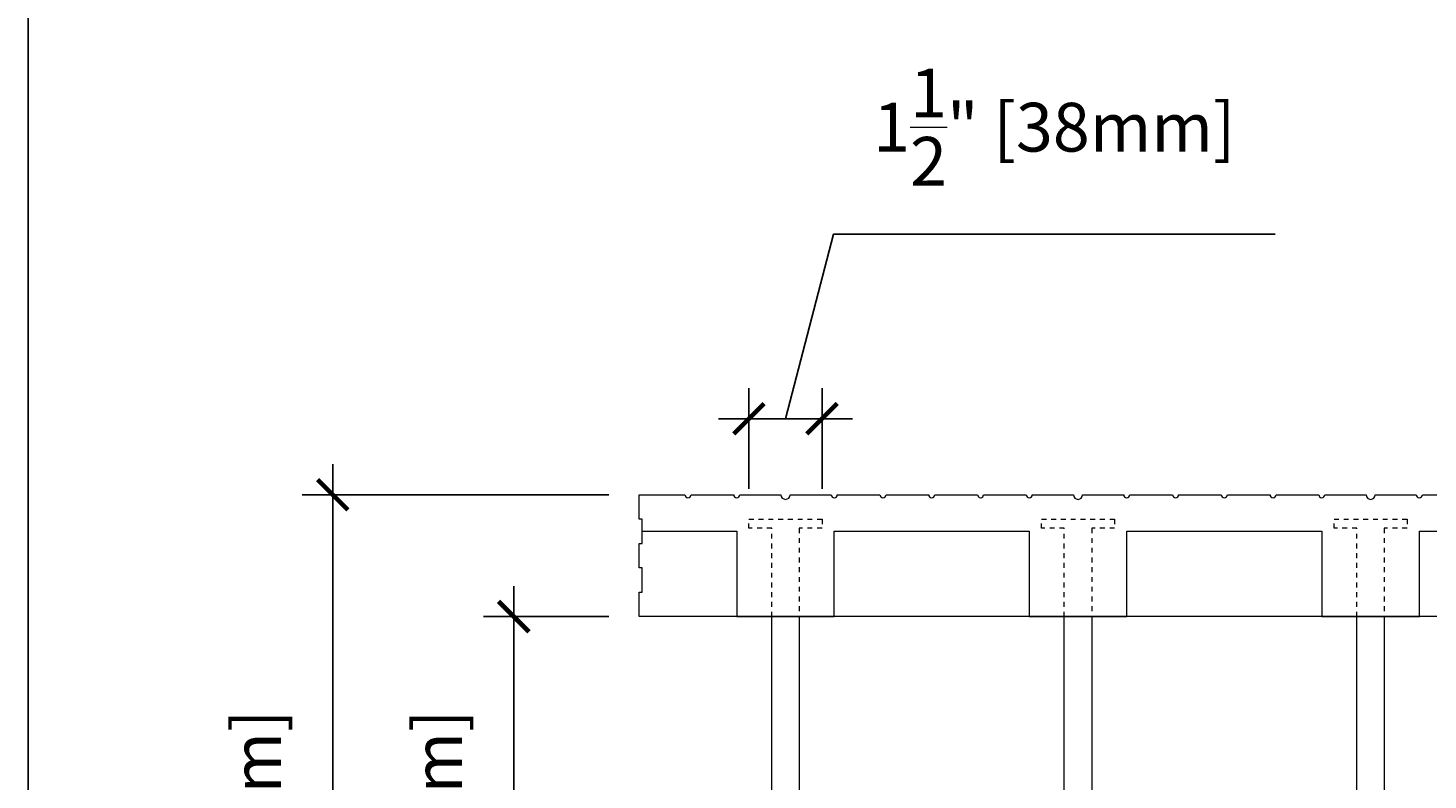
# Model space of a CAD drawing. Units: inches. Extents: x 0 to 70.4, y 0 to 81.8.
# Drawn here: x 0 to 28.7, y 42.8 to 58.2 of the extents above; entities that cross this region are included whole.
import ezdxf

# ---------------------------------------------------------------- set-up
doc = ezdxf.new("R2010")
doc.units = ezdxf.units.IN
doc.header["$MEASUREMENT"] = 0
doc.header["$PDMODE"] = 35
doc.linetypes.add('HIDDEN', pattern=[0.375, 0.25, -0.125])
doc.layers.add('Drafting 0.13mm', color=7, linetype='Continuous', lineweight=13)
doc.styles.add('Amvic 1', font='calibri.ttf', dxfattribs={"height": 0.1})
doc.dimstyles.new('Amvic Annot. in only', dxfattribs={"dimscale": 0, "dimtxt": 0.125, "dimasz": 0.0625, "dimexe": 0.0625, "dimexo": 0.0625, "dimgap": 0.09, "dimtad": 1, "dimdec": 4, "dimzin": 0, "dimdsep": 46, "dimlunit": 5, "dimtxsty": 'Amvic 1', "dimblk": 'ARCHTICK', "dimcen": 0.09375, "dimdle": 0.0625, "dimadec": 0, "dimazin": 1, "dimtfac": 1, "dimtdec": 4, "dimtofl": 0, "dimtmove": 1, "dimatfit": 3, "dimfxl": 1, "dimtolj": 1, "dimtzin": 0, "dimarcsym": 0})

# ---------------------------------------------------------------- blocks, each defined once
blk = doc.blocks.new('12in web plan')
at = {"layer": 'Drafting 0.13mm', "linetype": 'HIDDEN', "ltscale": 0.1}
for points in [[(0.469, 14), (0.469, 15.812), (0, 15.812), (0, 16), (1.5, 16), (1.5, 15.812), (1.031, 15.812), (1.031, 14)], [(0.469, 2), (0.469, 0.187), (0, 0.187), (0, 0), (1.5, 0), (1.5, 0.187), (1.031, 0.187), (1.031, 2)]]:
    blk.add_lwpolyline(points, dxfattribs=at)
at = {"layer": 'Drafting 0.13mm'}
blk.add_lwpolyline([(0.469, 2), (0.469, 14), (1.031, 14), (1.031, 2), (0.469, 2)], dxfattribs=at)
blk = doc.blocks.new('_ArchTick')
at = {"color": 0, "linetype": 'ByBlock', "const_width": 0.15}
blk.add_lwpolyline([(-0.5, -0.5), (0.5, 0.5)], dxfattribs=at)
blk = doc.blocks.new('*D19')
at = {"layer": 'defpoints', "color": 0, "transparency": 16777216}
for p in [(6.25, 48.606), (12.535, 48.606), (12.535, 31.606)]:
    blk.add_point(p, dxfattribs=at)
at = {"layer": 'Drafting 0.13mm', "color": 0, "lineweight": -2, "transparency": 16777216}
for p, q in [((6.25, 30.981), (6.25, 49.231)), ((11.91, 48.606), (5.625, 48.606)), ((11.91, 31.606), (5.625, 31.606))]:
    blk.add_line(p, q, dxfattribs=at)
at = {"layer": 'Drafting 0.13mm', "color": 0, "lineweight": -2, "transparency": 16777216, "xscale": 0.625, "yscale": 0.625, "zscale": 0.625}
for p, rotation in [((6.25, 48.606), 90), ((6.25, 31.606), 270)]:
    blk.add_blockref('_ArchTick', p, dxfattribs=dict(at, rotation=rotation))
at = {"layer": 'Drafting 0.13mm', "color": 0, "transparency": 16777216, "insert": (4.688, 40.106), "char_height": 1, "attachment_point": 5, "rotation": 90, "style": 'Amvic 1'}
blk.add_mtext('\\A1;17" [432mm]', dxfattribs=at)
blk = doc.blocks.new('*D21')
at = {"layer": 'defpoints', "color": 0, "transparency": 16777216}
for p in [(16.285, 50.167), (14.785, 48.106), (16.285, 48.106)]:
    blk.add_point(p, dxfattribs=at)
at = {"layer": 'Drafting 0.13mm', "color": 0, "lineweight": -2, "transparency": 16777216}
for p, q in [((15.535, 50.167), (16.517, 53.953)), ((16.517, 53.953), (25.581, 53.953)), ((14.785, 48.731), (14.785, 50.792)), ((16.285, 48.731), (16.285, 50.792)), ((14.785, 50.167), (14.16, 50.167)), ((14.785, 50.167), (16.285, 50.167)), ((16.285, 50.167), (16.91, 50.167))]:
    blk.add_line(p, q, dxfattribs=at)
at = {"layer": 'Drafting 0.13mm', "color": 0, "lineweight": -2, "transparency": 16777216, "xscale": 0.625, "yscale": 0.625, "zscale": 0.625}
blk.add_blockref('_ArchTick', (14.785, 50.167), dxfattribs=at)
at = {"layer": 'Drafting 0.13mm', "color": 0, "lineweight": -2, "transparency": 16777216, "xscale": 0.625, "yscale": 0.625, "zscale": 0.625, "rotation": 180}
blk.add_blockref('_ArchTick', (16.285, 50.167), dxfattribs=at)
at = {"layer": 'Drafting 0.13mm', "color": 0, "transparency": 16777216, "insert": (21.049, 56.149), "char_height": 1, "attachment_point": 5, "style": 'Amvic 1'}
blk.add_mtext('\\A1;1{\\H1x;\\S1/2;}" [38mm]', dxfattribs=at)
blk = doc.blocks.new('*D31')
at = {"layer": 'defpoints', "color": 0, "transparency": 16777216}
for p in [(9.964, 46.106), (12.535, 46.106), (12.535, 34.106)]:
    blk.add_point(p, dxfattribs=at)
at = {"layer": 'Drafting 0.13mm', "color": 0, "lineweight": -2, "transparency": 16777216}
for p, q in [((9.964, 33.481), (9.964, 46.731)), ((11.91, 46.106), (9.339, 46.106)), ((11.91, 34.106), (9.339, 34.106))]:
    blk.add_line(p, q, dxfattribs=at)
at = {"layer": 'Drafting 0.13mm', "color": 0, "lineweight": -2, "transparency": 16777216, "xscale": 0.625, "yscale": 0.625, "zscale": 0.625}
for p, rotation in [((9.964, 46.106), 90), ((9.964, 34.106), 270)]:
    blk.add_blockref('_ArchTick', p, dxfattribs=dict(at, rotation=rotation))
at = {"layer": 'Drafting 0.13mm', "color": 0, "transparency": 16777216, "insert": (8.403, 40.106), "char_height": 1, "attachment_point": 5, "rotation": 90, "style": 'Amvic 1'}
blk.add_mtext('\\A1;12" [305mm]', dxfattribs=at)

msp = doc.modelspace()

# ---------------------------------------------------------------- linework, layer by layer
at = {"layer": 'defpoints'}
msp.add_lwpolyline([(70.4283, 0), (0, 0), (0, 81.77856), (70.4283, 81.77856)], close=True, dxfattribs=at)
at = {"layer": 'Drafting 0.13mm'}
msp.add_lwpolyline([(60.53545, 46.10626), (12.53545, 46.10626), (12.53545, 46.60626), (12.59795, 46.60626), (12.59795, 47.10626), (12.53545, 47.10626), (12.53545, 47.60626), (12.59795, 47.60626), (12.59795, 48.10626), (12.53545, 48.10626), (12.53545, 48.60626), (13.47295, 48.60626, 1), (13.59795, 48.60626), (14.47295, 48.60626, 1), (14.59795, 48.60626), (15.4417, 48.60626, 1), (15.6292, 48.60626), (16.47295, 48.60626, 1), (16.59795, 48.60626), (17.47295, 48.60626, 1), (17.59795, 48.60626), (18.47295, 48.60626, 1), (18.59795, 48.60626), (19.47295, 48.60626, 1), (19.59795, 48.60626), (20.47295, 48.60626, 1), (20.59795, 48.60626), (21.4417, 48.60626, 1), (21.6292, 48.60626), (22.47295, 48.60626, 1), (22.59795, 48.60626), (23.47295, 48.60626, 1), (23.59795, 48.60626), (24.47295, 48.60626, 1), (24.59795, 48.60626), (25.47295, 48.60626, 1), (25.59795, 48.60626), (26.47295, 48.60626, 1), (26.59795, 48.60626), (27.4417, 48.60626, 1), (27.6292, 48.60626), (28.47295, 48.60626, 1), (28.59795, 48.60626), (29.47295, 48.60626, 1)], format="xyb", dxfattribs=at)
msp.add_lwpolyline([(12.59795, 47.85626), (14.53545, 47.85626), (14.53545, 46.10626), (16.53545, 46.10626), (16.53545, 47.85626), (20.53545, 47.85626), (20.53545, 46.10626), (22.53545, 46.10626), (22.53545, 47.85626), (26.53545, 47.85626), (26.53545, 46.10626), (28.53545, 46.10626), (28.53545, 47.85626), (32.53545, 47.85626)], dxfattribs=at)

# ---------------------------------------------------------------- block references
for p in [(14.78545, 32.10626), (20.78545, 32.10626), (26.78545, 32.10626)]:
    msp.add_blockref('12in web plan', p, dxfattribs=at)

# ---------------------------------------------------------------- dimensions: what is measured, and where the dimension line sits
dim = msp.add_linear_dim(base=(16.28545, 50.16726), p1=(14.78545, 48.10626), p2=(16.28545, 48.10626), dimstyle='Amvic Annot. in only', override={"dimpost": '"'}, dxfattribs=at)
dim.commit()
dim.dimension.update_dxf_attribs({"geometry": '*D21', "text_midpoint": (17.41672, 53.95269), "dimtype": 160})
for base, p1, p2, picture, middle in [((6.2496, 48.60626), (12.53545, 31.60626), (12.53545, 48.60626), '*D19', (4.68844, 40.10626)), ((9.96448, 46.10626), (12.53545, 34.10626), (12.53545, 46.10626), '*D31', (8.40333, 40.10626))]:
    dim = msp.add_linear_dim(base=base, p1=p1, p2=p2, angle=90, dimstyle='Amvic Annot. in only', override={"dimpost": '"'}, dxfattribs=at)
    dim.commit()
    dim.dimension.update_dxf_attribs({"geometry": picture, "text_midpoint": middle})

doc.saveas('drawing.dxf')
